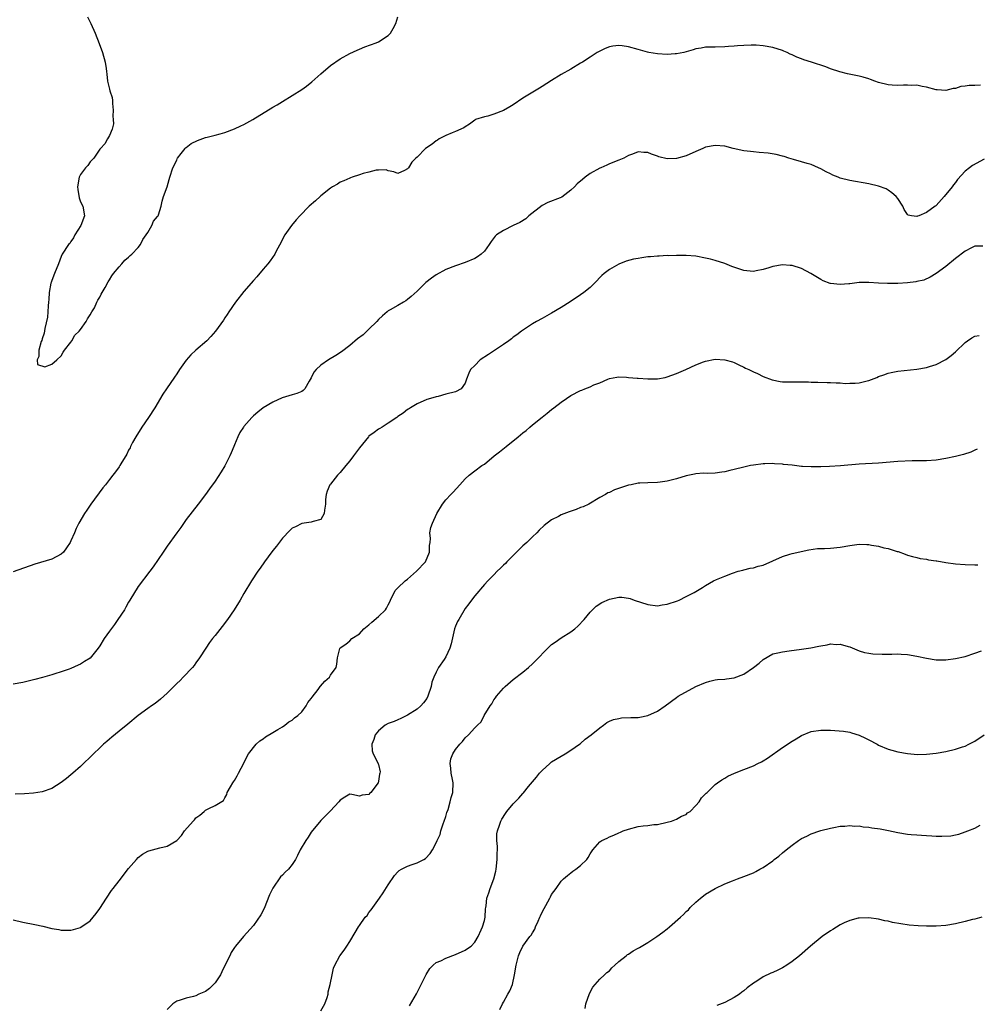
# Model space of a CAD drawing. Units: inches. Extents: x 2601000 to 2604000, y 1515000 to 1518000.
# Drawn here: x 2602678 to 2602878, y 1517543 to 1517748 of the extents above; entities that cross this region are included whole.
import ezdxf

# ---------------------------------------------------------------- set-up
doc = ezdxf.new("R2010")
doc.units = ezdxf.units.IN
doc.header["$MEASUREMENT"] = 0
doc.layers.add('LD26011515_10ft', color=52, linetype='Continuous')

msp = doc.modelspace()

# ---------------------------------------------------------------- linework, layer by layer
at = {"layer": 'LD26011515_10ft'}
for points, elevation in [([(2602692.42, 1517748.42), (2602693.15, 1517747), (2602694.03, 1517745), (2602694.88, 1517742.88), (2602695.58, 1517741), (2602696.15, 1517739), (2602696.36, 1517737.64), (2602696.43, 1517737), (2602696.44, 1517736.44), (2602696.61, 1517735), (2602697, 1517733.38), (2602697.11, 1517733), (2602697.6, 1517731.6), (2602697.67, 1517731), (2602697.65, 1517730.35), (2602697.8, 1517729), (2602697.74, 1517727.74), (2602697.76, 1517727), (2602697.86, 1517726.15), (2602697.57, 1517725), (2602697, 1517723.69), (2602696.64, 1517723), (2602696.03, 1517721.97), (2602695.12, 1517721), (2602695, 1517720.85), (2602693.78, 1517719), (2602693, 1517718.21), (2602692.52, 1517717.48), (2602692.04, 1517717), (2602691, 1517715.61), (2602690.71, 1517715), (2602690.39, 1517713), (2602690.45, 1517712.45), (2602690.73, 1517710.73), (2602691, 1517709.93), (2602691.47, 1517709), (2602691.83, 1517707), (2602691.05, 1517705), (2602689.83, 1517703), (2602689.56, 1517702.44), (2602689, 1517701.61), (2602688.74, 1517701.26), (2602688.47, 1517701), (2602687.19, 1517699), (2602687, 1517698.55), (2602686.44, 1517697), (2602685.59, 1517695), (2602685, 1517693.55), (2602684.86, 1517693.14), (2602684.82, 1517693), (2602684.49, 1517691), (2602684.42, 1517689.58), (2602684.36, 1517689), (2602684.25, 1517688.25), (2602684.2, 1517687), (2602684.14, 1517685.86), (2602683.55, 1517683.55), (2602683.46, 1517682.54), (2602683, 1517681.37), (2602682.93, 1517681.07), (2602682.8, 1517680.8), (2602682.29, 1517679), (2602682.3, 1517677.7), (2602681.98, 1517677), (2602682.04, 1517676.04), (2602683.54, 1517675.54), (2602685, 1517676.1), (2602686.08, 1517677), (2602687, 1517677.88), (2602687.37, 1517678.63), (2602687.69, 1517679), (2602689, 1517680.72), (2602689.19, 1517681), (2602689.84, 1517682.16), (2602690.74, 1517683), (2602691, 1517683.3), (2602692.14, 1517685), (2602692.42, 1517685.58), (2602693, 1517686.37), (2602693.38, 1517687), (2602693.87, 1517687.87), (2602694.42, 1517689), (2602694.59, 1517689.41), (2602695, 1517690.08), (2602695.31, 1517690.69), (2602696.1, 1517692.1), (2602696.72, 1517693.28), (2602697, 1517693.65), (2602697.48, 1517694.52), (2602697.85, 1517695), (2602699, 1517696.38), (2602699.59, 1517697), (2602700.22, 1517697.78), (2602701, 1517698.39), (2602701.29, 1517698.71), (2602701.7, 1517699), (2602703, 1517700.39), (2602703.48, 1517701), (2602703.97, 1517702.03), (2602704.66, 1517703), (2602705, 1517703.55), (2602705.82, 1517705), (2602706.15, 1517705.85), (2602707, 1517706.82), (2602707.06, 1517706.94), (2602707.12, 1517707), (2602707.2, 1517707.2), (2602707.75, 1517709), (2602707.97, 1517710.03), (2602708.24, 1517711), (2602709, 1517713), (2602709.46, 1517714.54), (2602709.57, 1517715), (2602710.22, 1517717), (2602711, 1517718.54), (2602711.13, 1517718.87), (2602711.2, 1517719), (2602711.95, 1517719.95), (2602712.73, 1517721), (2602712.86, 1517721.14), (2602713, 1517721.23), (2602713.98, 1517722.02), (2602715.31, 1517722.69), (2602717, 1517723.27), (2602717.34, 1517723.34), (2602719, 1517723.78), (2602720.04, 1517724.04), (2602721, 1517724.33), (2602723, 1517725.08), (2602724.31, 1517725.69), (2602725, 1517726), (2602726.85, 1517727), (2602731, 1517729.57), (2602731.91, 1517730.09), (2602733, 1517730.79), (2602735, 1517732.01), (2602737, 1517733.28), (2602738.01, 1517733.99), (2602739.14, 1517734.86), (2602741, 1517736.52), (2602743, 1517738.25), (2602745, 1517739.66), (2602747, 1517740.76), (2602748.56, 1517741.44), (2602749, 1517741.67), (2602750.13, 1517742.13), (2602752.49, 1517743), (2602753, 1517743.21), (2602755, 1517744.49), (2602755.47, 1517745), (2602756.03, 1517745.97), (2602756.59, 1517747), (2602757, 1517748.37)], 8340), ([(2602878.18, 1517734.18), (2602877, 1517734.1), (2602875.88, 1517734.12), (2602875, 1517733.94), (2602874.1, 1517733.9), (2602873, 1517733.52), (2602872.5, 1517733.5), (2602871, 1517733.09), (2602869.18, 1517733.18), (2602869, 1517733.22), (2602867, 1517733.77), (2602866.07, 1517733.92), (2602865, 1517734.15), (2602863.88, 1517734.12), (2602863, 1517734.18), (2602862.21, 1517734.21), (2602861, 1517734.12), (2602859.84, 1517734.16), (2602859, 1517734.26), (2602857, 1517734.73), (2602856.23, 1517735), (2602855.35, 1517735.35), (2602855, 1517735.47), (2602853.83, 1517735.83), (2602853, 1517736.07), (2602850.57, 1517736.57), (2602848.97, 1517736.97), (2602847, 1517737.61), (2602846.03, 1517737.97), (2602843.02, 1517739), (2602841.44, 1517739.44), (2602841, 1517739.64), (2602839.98, 1517739.98), (2602839, 1517740.51), (2602838.65, 1517740.65), (2602837.96, 1517741), (2602837.27, 1517741.27), (2602837, 1517741.41), (2602835, 1517742.02), (2602833, 1517742.38), (2602831.53, 1517742.47), (2602831, 1517742.52), (2602830.51, 1517742.51), (2602829, 1517742.46), (2602827.64, 1517742.36), (2602827, 1517742.3), (2602825.78, 1517742.22), (2602825, 1517742.13), (2602823, 1517742.08), (2602822.09, 1517742.09), (2602821, 1517742.06), (2602820.11, 1517741.89), (2602819, 1517741.75), (2602818.44, 1517741.56), (2602816.52, 1517741), (2602815, 1517740.69), (2602814.68, 1517740.68), (2602813, 1517740.55), (2602811, 1517740.68), (2602809.2, 1517741), (2602808.94, 1517741.06), (2602807, 1517741.62), (2602805, 1517742.14), (2602803.65, 1517742.35), (2602803, 1517742.41), (2602801.71, 1517742.29), (2602801, 1517742.15), (2602800.16, 1517741.84), (2602799, 1517741.29), (2602798.49, 1517741), (2602797, 1517740), (2602795.4, 1517739), (2602795, 1517738.73), (2602793, 1517737.54), (2602791, 1517736.39), (2602789, 1517735.18), (2602787, 1517733.91), (2602786.46, 1517733.54), (2602783, 1517731.44), (2602781, 1517730.1), (2602780.3, 1517729.7), (2602779, 1517728.93), (2602777, 1517728.14), (2602775.74, 1517727.74), (2602775, 1517727.61), (2602773.13, 1517727), (2602773, 1517726.92), (2602771.94, 1517726.06), (2602771, 1517725.52), (2602770.73, 1517725.27), (2602769, 1517724.52), (2602768.29, 1517724.29), (2602767, 1517723.71), (2602765.63, 1517723), (2602765.28, 1517722.72), (2602765, 1517722.58), (2602764.13, 1517721.87), (2602762.77, 1517721), (2602761, 1517719.19), (2602760.76, 1517719), (2602759.88, 1517718.12), (2602759.2, 1517717), (2602759, 1517716.8), (2602758.42, 1517716.42), (2602757, 1517715.79), (2602756.14, 1517716.14), (2602755, 1517716.34), (2602754.58, 1517716.58), (2602753, 1517716.51), (2602752.52, 1517716.52), (2602751, 1517716.1), (2602749.81, 1517715.81), (2602749, 1517715.51), (2602747.48, 1517715), (2602747.14, 1517714.86), (2602747, 1517714.84), (2602745.76, 1517714.24), (2602745, 1517713.99), (2602744.42, 1517713.58), (2602743.4, 1517713), (2602743, 1517712.73), (2602741, 1517711.13), (2602740.82, 1517711), (2602739.89, 1517710.11), (2602738.53, 1517709), (2602736.63, 1517707), (2602735.88, 1517706.12), (2602734.89, 1517705), (2602733.48, 1517703), (2602733, 1517702.13), (2602732.64, 1517701.36), (2602731.79, 1517699.79), (2602731.39, 1517699), (2602730.41, 1517697.59), (2602729.95, 1517697), (2602729, 1517695.9), (2602727.68, 1517694.32), (2602727, 1517693.56), (2602725, 1517691.25), (2602723.24, 1517689), (2602721.85, 1517687), (2602721.53, 1517686.47), (2602721, 1517685.73), (2602720.72, 1517685.28), (2602719.04, 1517683), (2602718.1, 1517681.9), (2602717.26, 1517681), (2602715, 1517679.02), (2602713.97, 1517678.03), (2602713, 1517676.94), (2602711.6, 1517675), (2602711, 1517674.11), (2602710.57, 1517673.43), (2602708.88, 1517671), (2602708.14, 1517669.86), (2602706.43, 1517667), (2602705.15, 1517665), (2602703.77, 1517663), (2602702.49, 1517661), (2602701.84, 1517659.84), (2602701.39, 1517659), (2602701.29, 1517658.71), (2602701, 1517658.19), (2602700.61, 1517657.39), (2602699.38, 1517655.38), (2602699.17, 1517655), (2602699, 1517654.77), (2602698.29, 1517653.71), (2602697.73, 1517653), (2602697, 1517652.11), (2602696.17, 1517651), (2602695.64, 1517650.36), (2602693.15, 1517647), (2602692.28, 1517645.72), (2602691.81, 1517645), (2602690.67, 1517643), (2602690.12, 1517641.88), (2602689.74, 1517641), (2602689, 1517639.32), (2602688.84, 1517639), (2602688.09, 1517637.91), (2602687.43, 1517637), (2602687, 1517636.58), (2602685, 1517635.55), (2602681.49, 1517634.51), (2602677, 1517632.86)], 8330), ([(2602879, 1517718.81), (2602876.55, 1517717.45), (2602875.9, 1517717), (2602875, 1517716.25), (2602873.42, 1517714.58), (2602873, 1517713.95), (2602872.56, 1517713.44), (2602872.35, 1517713), (2602870.68, 1517711), (2602869, 1517709.16), (2602868.9, 1517709.1), (2602868.8, 1517709), (2602867, 1517707.66), (2602865.39, 1517707), (2602865.09, 1517706.91), (2602865, 1517706.85), (2602863.85, 1517707), (2602863.14, 1517707.14), (2602863, 1517707.29), (2602862.31, 1517708.31), (2602862.07, 1517709), (2602861, 1517710.57), (2602860.67, 1517711), (2602859.79, 1517711.79), (2602859, 1517712.33), (2602858.57, 1517712.57), (2602857, 1517713.19), (2602855, 1517713.66), (2602851, 1517714.31), (2602849, 1517714.84), (2602848.57, 1517715), (2602847.48, 1517715.48), (2602847, 1517715.75), (2602846.12, 1517716.12), (2602845, 1517716.8), (2602844.5, 1517717), (2602843, 1517717.64), (2602842.14, 1517717.86), (2602841, 1517718.22), (2602839.32, 1517718.68), (2602838.85, 1517718.85), (2602838.33, 1517719), (2602837.34, 1517719.34), (2602837, 1517719.39), (2602835.73, 1517719.73), (2602834.01, 1517720.01), (2602832.2, 1517720.2), (2602831, 1517720.28), (2602830.37, 1517720.37), (2602829, 1517720.54), (2602826.77, 1517721), (2602825, 1517721.46), (2602823, 1517721.65), (2602821, 1517721.26), (2602820.47, 1517721), (2602819, 1517720.37), (2602817, 1517719.45), (2602815, 1517718.89), (2602813, 1517718.86), (2602811.29, 1517719.29), (2602811, 1517719.41), (2602809.79, 1517719.79), (2602809, 1517720.17), (2602808.17, 1517720.17), (2602807, 1517720.27), (2602805.81, 1517719.81), (2602805, 1517719.53), (2602803.99, 1517719), (2602803, 1517718.59), (2602801, 1517717.78), (2602800.47, 1517717.53), (2602799.26, 1517717), (2602799, 1517716.91), (2602797, 1517715.8), (2602796, 1517715), (2602795.43, 1517714.57), (2602794.34, 1517713.66), (2602793.78, 1517713), (2602793, 1517712.3), (2602791.1, 1517710.9), (2602790.75, 1517710.75), (2602788.23, 1517709.77), (2602787, 1517709.13), (2602784.27, 1517707), (2602783.61, 1517706.39), (2602782.37, 1517705.63), (2602780.98, 1517705), (2602779, 1517703.95), (2602777.56, 1517703), (2602777.28, 1517702.72), (2602776.39, 1517701.61), (2602776.01, 1517701), (2602775, 1517699.66), (2602774.33, 1517699), (2602773.56, 1517698.44), (2602773, 1517698.12), (2602771, 1517697.28), (2602769, 1517696.6), (2602767, 1517695.8), (2602765, 1517694.72), (2602763.99, 1517694.01), (2602762.86, 1517693.14), (2602761, 1517691.33), (2602759.8, 1517690.2), (2602759, 1517689.56), (2602758.68, 1517689.32), (2602758.16, 1517689), (2602757, 1517688.35), (2602755.44, 1517687.44), (2602755, 1517687.2), (2602754.78, 1517687), (2602753.8, 1517686.2), (2602753, 1517685.4), (2602752.66, 1517685), (2602751, 1517683.39), (2602749.76, 1517682.24), (2602748.64, 1517681.36), (2602747, 1517679.99), (2602745.29, 1517678.71), (2602744.07, 1517677.93), (2602742.59, 1517677), (2602741, 1517675.88), (2602739.99, 1517675), (2602739.54, 1517674.46), (2602739, 1517673.28), (2602738.58, 1517672.58), (2602737.69, 1517671), (2602737.34, 1517670.66), (2602737, 1517670.41), (2602735.99, 1517670.01), (2602735, 1517669.74), (2602732.91, 1517669.09), (2602731, 1517668.2), (2602729.01, 1517666.99), (2602727.87, 1517666.13), (2602727, 1517665.38), (2602726.64, 1517665), (2602725, 1517663.16), (2602724.88, 1517663), (2602724.14, 1517661.86), (2602723.71, 1517661), (2602723, 1517659.35), (2602722.88, 1517659), (2602722.31, 1517657.69), (2602722.07, 1517657), (2602721.02, 1517654.98), (2602720.27, 1517653.73), (2602719, 1517651.76), (2602717.82, 1517650.18), (2602717, 1517649.01), (2602715.44, 1517647), (2602713, 1517643.78), (2602711.85, 1517642.15), (2602711, 1517641.02), (2602709, 1517638.21), (2602708.16, 1517637), (2602706.08, 1517633.92), (2602705.42, 1517633), (2602703, 1517629.84), (2602701.27, 1517627), (2602701, 1517626.58), (2602700.45, 1517625.55), (2602700.12, 1517625), (2602698.78, 1517623), (2602698.06, 1517621.94), (2602697, 1517620.51), (2602695.94, 1517619), (2602695, 1517617.49), (2602694.63, 1517617), (2602693, 1517614.95), (2602691.79, 1517614.21), (2602691, 1517613.67), (2602690.52, 1517613.48), (2602689, 1517612.77), (2602688.61, 1517612.61), (2602687, 1517612.06), (2602685.64, 1517611.64), (2602685, 1517611.47), (2602683.09, 1517610.91), (2602681.51, 1517610.49), (2602679, 1517609.89), (2602677, 1517609.5)], 8320), ([(2602878.68, 1517700.68), (2602877, 1517700.65), (2602876.33, 1517700.33), (2602875, 1517699.66), (2602873, 1517698.12), (2602871, 1517696.41), (2602869, 1517694.99), (2602867.75, 1517694.25), (2602866.4, 1517693.6), (2602865, 1517693.31), (2602864.76, 1517693.24), (2602863, 1517693.05), (2602861, 1517692.92), (2602858.88, 1517692.88), (2602856.97, 1517692.97), (2602855, 1517693.11), (2602853, 1517693.09), (2602851, 1517692.82), (2602850.82, 1517692.82), (2602849, 1517692.68), (2602847, 1517692.92), (2602846.93, 1517692.93), (2602845.46, 1517693.46), (2602845, 1517693.7), (2602842.9, 1517695), (2602841, 1517696), (2602839, 1517696.63), (2602838.64, 1517696.64), (2602837, 1517696.76), (2602835, 1517696.41), (2602834.19, 1517696.19), (2602833, 1517695.81), (2602831.57, 1517695.57), (2602831, 1517695.43), (2602829.57, 1517695.57), (2602829, 1517695.6), (2602826.45, 1517696.45), (2602825, 1517697.09), (2602823, 1517697.71), (2602822.05, 1517697.95), (2602821, 1517698.19), (2602819, 1517698.58), (2602817, 1517698.74), (2602815.28, 1517698.72), (2602815, 1517698.73), (2602813.31, 1517698.69), (2602813, 1517698.7), (2602811.39, 1517698.61), (2602811, 1517698.62), (2602809.57, 1517698.43), (2602809, 1517698.42), (2602807.78, 1517698.22), (2602807, 1517698.12), (2602806.06, 1517697.94), (2602804.47, 1517697.53), (2602803, 1517696.95), (2602801, 1517695.82), (2602799.95, 1517695), (2602799.43, 1517694.57), (2602797.93, 1517693), (2602797, 1517692.1), (2602795.66, 1517691), (2602795, 1517690.52), (2602792.88, 1517689.12), (2602791, 1517687.92), (2602789, 1517686.75), (2602787, 1517685.65), (2602785.85, 1517685), (2602785, 1517684.48), (2602782.76, 1517683), (2602781.77, 1517682.23), (2602781, 1517681.71), (2602780.62, 1517681.38), (2602780.11, 1517681), (2602779, 1517680.23), (2602775.89, 1517678.11), (2602774.11, 1517677), (2602773, 1517675.85), (2602772.1, 1517675), (2602771.74, 1517674.26), (2602771.27, 1517673), (2602771, 1517672.17), (2602770.19, 1517671), (2602769, 1517670.34), (2602767, 1517669.84), (2602765.41, 1517669.41), (2602765, 1517669.32), (2602764.77, 1517669.23), (2602763, 1517668.76), (2602761, 1517667.88), (2602759.61, 1517667), (2602759.22, 1517666.78), (2602759, 1517666.67), (2602758.11, 1517665.89), (2602757, 1517665.2), (2602756.76, 1517665), (2602755, 1517663.81), (2602753.72, 1517663), (2602753.29, 1517662.71), (2602753, 1517662.56), (2602752.08, 1517661.92), (2602751, 1517661.11), (2602750.89, 1517661), (2602749, 1517658.72), (2602747.75, 1517657), (2602747, 1517656), (2602746.16, 1517655), (2602745, 1517653.54), (2602744.43, 1517653), (2602743, 1517651.12), (2602742.88, 1517651), (2602742.32, 1517649.68), (2602742.07, 1517649), (2602741.98, 1517647.98), (2602741.95, 1517647), (2602741.74, 1517645.74), (2602741.69, 1517645), (2602741, 1517643.78), (2602739.4, 1517643.39), (2602739, 1517643.2), (2602737.52, 1517643), (2602737, 1517642.95), (2602735.71, 1517642.29), (2602735, 1517641.96), (2602734.52, 1517641.48), (2602733, 1517639.88), (2602731.77, 1517638.23), (2602731, 1517637.31), (2602730.04, 1517636.04), (2602729.27, 1517635), (2602728.37, 1517633.63), (2602727.89, 1517633), (2602726.56, 1517631), (2602725, 1517628.39), (2602724.23, 1517627), (2602722.98, 1517625), (2602721.56, 1517623), (2602720.47, 1517621.53), (2602719, 1517619.64), (2602718.47, 1517619), (2602717.84, 1517618.16), (2602717.03, 1517617), (2602715.74, 1517615), (2602715, 1517613.92), (2602714.6, 1517613.4), (2602714.28, 1517613), (2602712.37, 1517611), (2602711.69, 1517610.31), (2602711, 1517609.68), (2602710.37, 1517609), (2602709, 1517607.66), (2602707.64, 1517606.36), (2602706.51, 1517605.49), (2602705.77, 1517605), (2602705, 1517604.42), (2602702.99, 1517603), (2602700.82, 1517601.18), (2602699, 1517599.71), (2602697.54, 1517598.46), (2602697, 1517598.05), (2602696.45, 1517597.55), (2602695.8, 1517597), (2602695, 1517596.28), (2602693.67, 1517595), (2602691, 1517592.37), (2602689.4, 1517591), (2602689, 1517590.63), (2602688.09, 1517589.91), (2602687, 1517589.02), (2602685, 1517587.79), (2602683, 1517587.11), (2602681.18, 1517586.82), (2602679.31, 1517586.69), (2602677.37, 1517586.63)], 8310), ([(2602677, 1517560.49), (2602679, 1517560.01), (2602681.5, 1517559.5), (2602683.15, 1517559.15), (2602685, 1517558.69), (2602686.45, 1517558.45), (2602687, 1517558.34), (2602687.69, 1517558.31), (2602689, 1517558.33), (2602689.56, 1517558.44), (2602691, 1517558.87), (2602691.08, 1517558.92), (2602693, 1517560.28), (2602694.25, 1517561.75), (2602695, 1517562.81), (2602696.38, 1517565), (2602697.45, 1517566.55), (2602697.78, 1517567), (2602699, 1517568.61), (2602701, 1517571.15), (2602702.62, 1517573), (2602703, 1517573.41), (2602703.9, 1517574.1), (2602705, 1517574.76), (2602705.17, 1517574.83), (2602707.47, 1517575.47), (2602709, 1517575.81), (2602711, 1517576.96), (2602711.98, 1517578.02), (2602712.65, 1517579), (2602714.4, 1517581), (2602714.71, 1517581.29), (2602715, 1517581.68), (2602715.78, 1517582.22), (2602716.71, 1517583), (2602717, 1517583.28), (2602717.67, 1517583.67), (2602719, 1517584.24), (2602720.71, 1517585.29), (2602721, 1517585.88), (2602721.42, 1517586.58), (2602721.51, 1517587), (2602722.16, 1517588.16), (2602722.69, 1517589), (2602722.83, 1517589.17), (2602723, 1517589.46), (2602723.59, 1517590.41), (2602723.88, 1517591), (2602725, 1517593.09), (2602725.6, 1517594.4), (2602725.93, 1517595), (2602727.54, 1517597), (2602728.28, 1517597.72), (2602729, 1517598.11), (2602729.44, 1517598.56), (2602731, 1517599.47), (2602732.07, 1517600.07), (2602733, 1517600.66), (2602733.49, 1517601), (2602734.32, 1517601.68), (2602735, 1517602.02), (2602735.51, 1517602.49), (2602736.21, 1517603), (2602737, 1517603.75), (2602737.94, 1517605), (2602738.31, 1517605.69), (2602739, 1517606.5), (2602739.18, 1517606.82), (2602740.42, 1517608.42), (2602740.84, 1517609), (2602740.9, 1517609.1), (2602741.85, 1517610.15), (2602742.82, 1517611), (2602743, 1517611.39), (2602744.16, 1517613), (2602744.3, 1517613.7), (2602744.42, 1517615), (2602744.94, 1517616.94), (2602745, 1517617.06), (2602746.18, 1517617.82), (2602747, 1517618.56), (2602747.4, 1517619), (2602749, 1517620.01), (2602749.9, 1517621), (2602751, 1517621.84), (2602751.59, 1517622.41), (2602753, 1517623.59), (2602754.45, 1517625), (2602754.67, 1517625.33), (2602755, 1517626), (2602755.36, 1517626.64), (2602755.49, 1517627), (2602756.48, 1517629), (2602756.71, 1517629.29), (2602757, 1517629.54), (2602758.5, 1517631), (2602759, 1517631.37), (2602760.87, 1517633), (2602762.74, 1517635), (2602763.62, 1517637), (2602763.6, 1517638.4), (2602763.7, 1517639), (2602763.8, 1517639.8), (2602763.67, 1517641), (2602763.87, 1517642.13), (2602764.19, 1517643), (2602765.13, 1517645), (2602766.3, 1517647), (2602767, 1517647.85), (2602768.01, 1517649), (2602768.51, 1517649.49), (2602769.93, 1517651), (2602771, 1517652.26), (2602771.85, 1517653), (2602773, 1517653.91), (2602774.48, 1517655), (2602775, 1517655.33), (2602777.06, 1517657), (2602778.16, 1517657.84), (2602779.54, 1517659), (2602782.04, 1517661), (2602783, 1517661.82), (2602783.69, 1517662.31), (2602784.44, 1517663), (2602785, 1517663.49), (2602787, 1517665.11), (2602788.1, 1517665.9), (2602789, 1517666.65), (2602789.48, 1517667), (2602791, 1517668.22), (2602792.08, 1517669), (2602793, 1517669.62), (2602795, 1517670.65), (2602795.27, 1517670.73), (2602795.88, 1517671), (2602797, 1517671.42), (2602797.8, 1517671.8), (2602799, 1517672.24), (2602800.68, 1517673), (2602801, 1517673.12), (2602802.59, 1517673.41), (2602803, 1517673.45), (2602804.58, 1517673.42), (2602805, 1517673.36), (2602806.8, 1517673.2), (2602807, 1517673.17), (2602809, 1517673.03), (2602811, 1517673.08), (2602812.63, 1517673.37), (2602813, 1517673.46), (2602815, 1517674.16), (2602816.89, 1517675), (2602819, 1517675.97), (2602820.62, 1517676.62), (2602821, 1517676.75), (2602823, 1517677.14), (2602825, 1517677.03), (2602826.6, 1517676.6), (2602827, 1517676.44), (2602827.97, 1517675.97), (2602829, 1517675.52), (2602829.31, 1517675.31), (2602830, 1517675), (2602831, 1517674.49), (2602831.85, 1517674.15), (2602833, 1517673.58), (2602834.87, 1517672.87), (2602836.51, 1517672.51), (2602837, 1517672.45), (2602838.42, 1517672.42), (2602840.46, 1517672.46), (2602842.42, 1517672.42), (2602843, 1517672.38), (2602844.36, 1517672.36), (2602846.31, 1517672.31), (2602847, 1517672.33), (2602848.2, 1517672.2), (2602849, 1517672.24), (2602850.08, 1517672.08), (2602851, 1517672.14), (2602852.15, 1517672.15), (2602853, 1517672.23), (2602854.63, 1517672.63), (2602855, 1517672.69), (2602856.67, 1517673.33), (2602857, 1517673.52), (2602858.12, 1517673.88), (2602859, 1517674.27), (2602859.62, 1517674.38), (2602861, 1517674.69), (2602865, 1517675.08), (2602867, 1517675.42), (2602867.63, 1517675.63), (2602869, 1517676.04), (2602871, 1517677.09), (2602872.09, 1517677.91), (2602873, 1517678.68), (2602875, 1517680.62), (2602875.52, 1517681), (2602876.4, 1517681.6), (2602877, 1517681.93), (2602877.9, 1517682.1)], 8300), ([(2602877.55, 1517658.45), (2602877, 1517658.24), (2602876.21, 1517657.79), (2602874.7, 1517657.3), (2602873, 1517656.89), (2602871, 1517656.47), (2602869, 1517656.16), (2602867, 1517656), (2602866.01, 1517656.01), (2602865, 1517655.97), (2602863.98, 1517655.98), (2602861, 1517655.84), (2602857, 1517655.5), (2602853, 1517655.31), (2602849.08, 1517654.92), (2602846.81, 1517654.81), (2602845, 1517654.76), (2602843.26, 1517654.74), (2602843, 1517654.72), (2602841.17, 1517654.83), (2602841, 1517654.83), (2602839, 1517655.09), (2602837.26, 1517655.26), (2602837, 1517655.31), (2602835.36, 1517655.36), (2602835, 1517655.41), (2602833.35, 1517655.35), (2602833, 1517655.36), (2602831, 1517655.12), (2602830.39, 1517655), (2602829, 1517654.68), (2602827, 1517654.17), (2602826.04, 1517653.96), (2602825, 1517653.7), (2602824.37, 1517653.63), (2602823, 1517653.43), (2602821.38, 1517653.38), (2602820.6, 1517653.4), (2602819, 1517653.29), (2602818.75, 1517653.25), (2602817, 1517652.86), (2602815, 1517652.28), (2602813, 1517651.77), (2602811.54, 1517651.54), (2602811, 1517651.47), (2602809, 1517651.43), (2602807.37, 1517651.37), (2602807, 1517651.32), (2602805.54, 1517651), (2602805, 1517650.9), (2602803.54, 1517650.46), (2602802.04, 1517649.96), (2602801, 1517649.43), (2602800.69, 1517649.31), (2602800.19, 1517649), (2602799, 1517648.33), (2602796.76, 1517647), (2602795.55, 1517646.45), (2602795, 1517646.25), (2602794.11, 1517645.89), (2602792.62, 1517645.38), (2602791, 1517644.74), (2602790.42, 1517644.42), (2602789, 1517643.72), (2602787.45, 1517642.55), (2602786.41, 1517641.59), (2602785.9, 1517641), (2602785, 1517640.18), (2602783.83, 1517639), (2602783, 1517638.27), (2602781.7, 1517637), (2602781, 1517636.27), (2602779.69, 1517635), (2602779.37, 1517634.63), (2602779, 1517634.25), (2602778.36, 1517633.64), (2602777.66, 1517633), (2602777, 1517632.28), (2602775.72, 1517631), (2602775, 1517630.23), (2602773, 1517627.91), (2602772.31, 1517627), (2602771.76, 1517626.24), (2602771, 1517625.29), (2602769.67, 1517623), (2602769.44, 1517622.56), (2602769, 1517621.58), (2602768.81, 1517621), (2602768.07, 1517617.93), (2602767.81, 1517617), (2602767, 1517615.18), (2602766.65, 1517614.65), (2602765.46, 1517613), (2602765, 1517611.99), (2602764.52, 1517611), (2602764.1, 1517609.9), (2602763.94, 1517609), (2602763.24, 1517607), (2602763, 1517606.54), (2602762.36, 1517605.64), (2602761.78, 1517605), (2602761, 1517604.31), (2602759, 1517603.06), (2602757.65, 1517602.35), (2602757, 1517602.12), (2602756.24, 1517601.76), (2602755, 1517601.32), (2602754.35, 1517601), (2602753, 1517599.77), (2602752.27, 1517599), (2602752.03, 1517597.97), (2602751.6, 1517597), (2602751.65, 1517595.65), (2602751.84, 1517595), (2602752.84, 1517593.15), (2602752.94, 1517592.94), (2602753, 1517592.77), (2602753.3, 1517591.3), (2602753.26, 1517591), (2602753.19, 1517590.81), (2602753, 1517589.32), (2602752.9, 1517589), (2602751.4, 1517587), (2602751.2, 1517586.8), (2602751, 1517586.52), (2602749.58, 1517586.42), (2602749, 1517586.22), (2602747.44, 1517586.56), (2602747, 1517586.6), (2602746.01, 1517585.99), (2602745, 1517585.36), (2602744.76, 1517585), (2602743, 1517583.16), (2602742.87, 1517583), (2602741, 1517581.17), (2602739, 1517578.68), (2602738.32, 1517577.68), (2602737.84, 1517577), (2602736.68, 1517575), (2602736.16, 1517573.84), (2602735.69, 1517573), (2602735, 1517571.95), (2602734.25, 1517571), (2602733.59, 1517570.41), (2602733, 1517569.78), (2602732.61, 1517569.39), (2602731, 1517567.04), (2602730.33, 1517565.67), (2602729.17, 1517562.83), (2602728.52, 1517561.48), (2602727, 1517559.3), (2602724.87, 1517557), (2602723.22, 1517555), (2602723, 1517554.7), (2602722.36, 1517553.64), (2602722.02, 1517553), (2602721, 1517550.98), (2602720.39, 1517549.61), (2602720.08, 1517549), (2602719, 1517547.35), (2602717.84, 1517546.16), (2602717, 1517545.57), (2602715.63, 1517545), (2602715, 1517544.67), (2602714.53, 1517544.53), (2602713, 1517544.13), (2602711.72, 1517543.72), (2602711, 1517543.55), (2602710.22, 1517543), (2602709, 1517541.8)], 8290), ([(2602741, 1517541.52), (2602741.81, 1517543), (2602742.27, 1517544.27), (2602742.49, 1517545), (2602742.53, 1517545.47), (2602742.93, 1517547), (2602743.32, 1517549), (2602743.62, 1517550.38), (2602743.87, 1517551), (2602744.95, 1517553), (2602745.83, 1517554.17), (2602746.36, 1517555), (2602747, 1517555.93), (2602748.16, 1517557.84), (2602748.8, 1517559), (2602749, 1517559.3), (2602750.24, 1517561), (2602750.6, 1517561.4), (2602751, 1517561.96), (2602751.46, 1517562.54), (2602753.17, 1517565), (2602753.95, 1517566.05), (2602755, 1517567.76), (2602756.31, 1517569.69), (2602757, 1517570.47), (2602757.27, 1517570.73), (2602757.77, 1517571), (2602759, 1517571.6), (2602759.98, 1517571.98), (2602761, 1517572.32), (2602762.4, 1517573), (2602762.78, 1517573.22), (2602763.75, 1517574.25), (2602764.19, 1517575), (2602765, 1517576.46), (2602765.19, 1517577), (2602765.78, 1517578.22), (2602765.96, 1517579), (2602766.44, 1517580.44), (2602766.65, 1517581), (2602767, 1517582), (2602767.21, 1517582.79), (2602767.44, 1517583.44), (2602767.9, 1517585), (2602768.09, 1517585.91), (2602768.44, 1517587), (2602768.48, 1517589), (2602768.34, 1517589.66), (2602768.1, 1517591), (2602768.04, 1517592.04), (2602767.86, 1517593), (2602768.06, 1517593.94), (2602768.43, 1517595), (2602769, 1517595.91), (2602769.89, 1517597), (2602770.43, 1517597.57), (2602771, 1517598.34), (2602771.71, 1517599), (2602773, 1517600.39), (2602773.59, 1517601), (2602774.32, 1517601.68), (2602774.98, 1517603), (2602776.18, 1517605), (2602776.55, 1517605.45), (2602777, 1517606.24), (2602777.35, 1517606.65), (2602777.55, 1517607), (2602779, 1517608.67), (2602779.33, 1517609), (2602781, 1517610.46), (2602783, 1517612.02), (2602784.2, 1517613), (2602785, 1517613.72), (2602785.65, 1517614.35), (2602788.19, 1517617), (2602788.61, 1517617.39), (2602789, 1517617.74), (2602789.72, 1517618.28), (2602791, 1517619.17), (2602793, 1517620.38), (2602793.82, 1517621), (2602794.45, 1517621.55), (2602795.78, 1517623), (2602797, 1517624.5), (2602798.26, 1517625.74), (2602799.47, 1517626.53), (2602801, 1517627.17), (2602803, 1517627.6), (2602803.59, 1517627.59), (2602805, 1517627.44), (2602805.35, 1517627.35), (2602806.15, 1517627), (2602809, 1517626.09), (2602811, 1517625.85), (2602811.98, 1517626.02), (2602813, 1517626.15), (2602815.15, 1517626.85), (2602815.51, 1517627), (2602817, 1517627.73), (2602818.62, 1517628.62), (2602819.35, 1517629), (2602820.38, 1517629.62), (2602821, 1517630.03), (2602822.68, 1517631), (2602823.28, 1517631.28), (2602825, 1517632.02), (2602826.61, 1517632.61), (2602827.8, 1517633), (2602828.75, 1517633.25), (2602829, 1517633.29), (2602830.33, 1517633.67), (2602831, 1517633.73), (2602831.94, 1517634.06), (2602833, 1517634.29), (2602835, 1517635.16), (2602837, 1517636.07), (2602838.58, 1517636.58), (2602839, 1517636.71), (2602842.5, 1517637.5), (2602844.27, 1517637.73), (2602845, 1517637.77), (2602845.78, 1517637.78), (2602847, 1517637.83), (2602849, 1517638), (2602851, 1517638.35), (2602853, 1517638.62), (2602854.58, 1517638.58), (2602855, 1517638.55), (2602855.57, 1517638.43), (2602857, 1517638.22), (2602858.08, 1517637.92), (2602859, 1517637.77), (2602860.85, 1517637.15), (2602861.09, 1517637.09), (2602862.56, 1517636.56), (2602863, 1517636.37), (2602864.06, 1517636.06), (2602865, 1517635.86), (2602865.68, 1517635.68), (2602867, 1517635.54), (2602867.42, 1517635.42), (2602869, 1517635.2), (2602869.16, 1517635.16), (2602871, 1517634.84), (2602873, 1517634.58), (2602875, 1517634.45), (2602877, 1517634.37), (2602877.63, 1517634.37)], 8280), ([(2602759.41, 1517542.59), (2602760.91, 1517545.09), (2602761.56, 1517546.44), (2602762.69, 1517548.69), (2602762.89, 1517549.11), (2602763.64, 1517550.36), (2602764.34, 1517551), (2602765, 1517551.55), (2602765.94, 1517551.94), (2602767, 1517552.51), (2602769, 1517553.23), (2602771, 1517554.13), (2602771.52, 1517554.48), (2602772.24, 1517555), (2602773, 1517555.81), (2602773.7, 1517557), (2602774.37, 1517558.37), (2602774.63, 1517559), (2602775, 1517560.3), (2602775.18, 1517561), (2602775.24, 1517562.76), (2602775.3, 1517563), (2602775.36, 1517563.36), (2602775.49, 1517565), (2602775.93, 1517566.07), (2602776.19, 1517567), (2602777, 1517569), (2602777.41, 1517570.59), (2602777.44, 1517571), (2602777.68, 1517573), (2602777.65, 1517574.35), (2602777.72, 1517575), (2602777.76, 1517575.76), (2602777.59, 1517577), (2602777.61, 1517578.39), (2602777.71, 1517579), (2602778.14, 1517580.14), (2602778.41, 1517581), (2602778.61, 1517581.39), (2602779.4, 1517582.6), (2602779.7, 1517583), (2602781, 1517584.58), (2602781.38, 1517585), (2602782.2, 1517585.8), (2602783, 1517586.76), (2602783.13, 1517586.87), (2602784.21, 1517588.21), (2602785, 1517589.16), (2602785.87, 1517590.13), (2602786.49, 1517591), (2602787, 1517591.56), (2602788.61, 1517593), (2602789, 1517593.33), (2602791, 1517594.56), (2602791.81, 1517595), (2602793, 1517595.75), (2602794.77, 1517597), (2602795, 1517597.19), (2602795.95, 1517598.05), (2602797.24, 1517599), (2602799, 1517600.44), (2602799.82, 1517601), (2602800.5, 1517601.5), (2602801, 1517601.78), (2602801.86, 1517602.14), (2602803, 1517602.4), (2602803.52, 1517602.48), (2602805.45, 1517602.55), (2602807, 1517602.59), (2602807.36, 1517602.64), (2602809.03, 1517602.97), (2602811, 1517603.9), (2602812.63, 1517605), (2602815, 1517606.75), (2602815.35, 1517607), (2602819.02, 1517609), (2602821, 1517609.86), (2602821.88, 1517610.12), (2602823, 1517610.4), (2602823.51, 1517610.49), (2602825, 1517610.57), (2602825.35, 1517610.65), (2602827, 1517610.84), (2602829, 1517611.62), (2602831, 1517612.97), (2602832.15, 1517613.85), (2602833, 1517614.62), (2602835, 1517615.8), (2602836.02, 1517616.02), (2602837, 1517616.27), (2602838.42, 1517616.42), (2602841, 1517616.77), (2602842.92, 1517617.08), (2602844.59, 1517617.41), (2602845, 1517617.52), (2602846.3, 1517617.7), (2602847, 1517617.88), (2602848.2, 1517617.8), (2602849, 1517617.86), (2602850.66, 1517617.34), (2602851, 1517617.27), (2602853, 1517616.45), (2602854.11, 1517616.11), (2602855, 1517615.95), (2602855.83, 1517615.83), (2602857.76, 1517615.76), (2602859, 1517615.79), (2602859.77, 1517615.77), (2602861, 1517615.8), (2602861.74, 1517615.74), (2602863, 1517615.67), (2602865, 1517615.35), (2602867, 1517614.92), (2602869, 1517614.61), (2602870.57, 1517614.57), (2602871, 1517614.59), (2602873, 1517614.84), (2602875, 1517615.29), (2602877, 1517615.93), (2602878.45, 1517616.45)], 8270), ([(2602778.2, 1517541.8), (2602778.76, 1517543), (2602779, 1517543.36), (2602779.89, 1517545), (2602780.31, 1517545.69), (2602780.85, 1517547), (2602781.3, 1517549), (2602781.62, 1517551), (2602782.09, 1517553), (2602782.36, 1517553.64), (2602783.03, 1517555), (2602784.49, 1517557), (2602784.72, 1517557.28), (2602785, 1517557.78), (2602785.5, 1517558.5), (2602785.67, 1517559), (2602786.16, 1517560.16), (2602786.55, 1517561), (2602786.67, 1517561.33), (2602787, 1517562.07), (2602788.21, 1517564.21), (2602788.63, 1517565), (2602788.74, 1517565.26), (2602789, 1517565.74), (2602789.96, 1517567), (2602791, 1517568.51), (2602791.48, 1517569), (2602792.29, 1517569.71), (2602793, 1517570.27), (2602793.44, 1517570.56), (2602794.05, 1517571), (2602795, 1517571.74), (2602796.29, 1517573), (2602796.58, 1517573.42), (2602797, 1517574.21), (2602797.6, 1517575), (2602799, 1517576.72), (2602799.44, 1517577), (2602800.53, 1517577.47), (2602801, 1517577.73), (2602801.93, 1517578.07), (2602803, 1517578.55), (2602803.29, 1517578.71), (2602803.91, 1517579), (2602805, 1517579.36), (2602807, 1517579.87), (2602808.01, 1517580.01), (2602809, 1517580.11), (2602810.29, 1517580.3), (2602811, 1517580.33), (2602813, 1517580.76), (2602813.95, 1517581), (2602815, 1517581.39), (2602815.99, 1517582.01), (2602817, 1517582.41), (2602817.29, 1517582.71), (2602817.8, 1517583), (2602819, 1517584.26), (2602819.68, 1517585), (2602820.16, 1517585.84), (2602821, 1517586.66), (2602821.15, 1517586.85), (2602821.34, 1517587), (2602823, 1517588.6), (2602823.47, 1517589), (2602824.38, 1517589.62), (2602825, 1517589.93), (2602825.63, 1517590.37), (2602827.04, 1517591), (2602829, 1517591.72), (2602831, 1517592.53), (2602831.87, 1517593), (2602832.63, 1517593.37), (2602833, 1517593.58), (2602833.88, 1517594.12), (2602837, 1517596.32), (2602839, 1517597.68), (2602839.84, 1517598.16), (2602841, 1517598.85), (2602843, 1517599.65), (2602845, 1517599.96), (2602847, 1517599.93), (2602847.88, 1517599.88), (2602849.71, 1517599.71), (2602851, 1517599.51), (2602851.41, 1517599.41), (2602853, 1517598.89), (2602854.29, 1517598.29), (2602855, 1517597.93), (2602856.7, 1517597), (2602857, 1517596.85), (2602859, 1517595.99), (2602859.76, 1517595.76), (2602861, 1517595.41), (2602863, 1517595.08), (2602865.12, 1517594.88), (2602867, 1517594.91), (2602869, 1517595.16), (2602871, 1517595.51), (2602873, 1517595.97), (2602874.47, 1517596.47), (2602875, 1517596.63), (2602875.79, 1517597), (2602876.59, 1517597.41), (2602877, 1517597.66), (2602878.99, 1517599)], 8260), ([(2602795.98, 1517542.02), (2602796.14, 1517543), (2602796.85, 1517545.14), (2602797.57, 1517546.43), (2602799, 1517548.14), (2602800.02, 1517549), (2602800.51, 1517549.49), (2602801, 1517549.87), (2602801.55, 1517550.45), (2602802.13, 1517551), (2602803, 1517551.76), (2602804.49, 1517553), (2602804.78, 1517553.22), (2602805, 1517553.33), (2602805.99, 1517554.01), (2602807, 1517554.54), (2602807.28, 1517554.72), (2602809, 1517555.75), (2602810.9, 1517557), (2602812.11, 1517557.89), (2602813, 1517558.62), (2602813.49, 1517559), (2602815.78, 1517561), (2602816.44, 1517561.56), (2602817, 1517562.18), (2602817.47, 1517562.53), (2602817.82, 1517563), (2602819, 1517564.16), (2602819.95, 1517565), (2602820.56, 1517565.44), (2602821, 1517565.82), (2602823, 1517567.02), (2602825, 1517567.93), (2602826.6, 1517568.6), (2602827.67, 1517569), (2602829, 1517569.47), (2602831, 1517570.23), (2602831.5, 1517570.5), (2602832.33, 1517571), (2602833, 1517571.34), (2602835, 1517572.76), (2602835.28, 1517573), (2602836.26, 1517573.74), (2602837, 1517574.38), (2602837.78, 1517575), (2602839, 1517576.02), (2602840.38, 1517577), (2602840.76, 1517577.24), (2602841, 1517577.42), (2602842.1, 1517577.9), (2602843, 1517578.35), (2602844.81, 1517579), (2602845, 1517579.05), (2602847, 1517579.55), (2602847.67, 1517579.67), (2602849, 1517579.97), (2602849.97, 1517579.97), (2602851, 1517580.13), (2602851.97, 1517579.97), (2602853, 1517580), (2602853.83, 1517579.83), (2602855, 1517579.74), (2602855.63, 1517579.63), (2602857.37, 1517579.37), (2602859.04, 1517579.04), (2602861, 1517578.61), (2602863, 1517578.3), (2602863.79, 1517578.21), (2602865, 1517578.15), (2602865.94, 1517578.06), (2602867, 1517578.03), (2602868.07, 1517577.93), (2602869, 1517577.91), (2602870.15, 1517577.85), (2602872.03, 1517577.97), (2602873, 1517578.16), (2602873.68, 1517578.32), (2602875, 1517578.77), (2602875.55, 1517579), (2602877, 1517579.56), (2602878.16, 1517580.16)], 8250), ([(2602878.46, 1517561), (2602877, 1517560.63), (2602876.52, 1517560.52), (2602875, 1517560.11), (2602873, 1517559.65), (2602871, 1517559.3), (2602869, 1517559.15), (2602867, 1517559.18), (2602865.25, 1517559.25), (2602863.38, 1517559.38), (2602861.61, 1517559.61), (2602859.93, 1517559.93), (2602859, 1517560.17), (2602858.29, 1517560.29), (2602857, 1517560.61), (2602855, 1517560.88), (2602853, 1517560.82), (2602852.79, 1517560.79), (2602851, 1517560.34), (2602849.86, 1517559.86), (2602849, 1517559.41), (2602847.52, 1517558.48), (2602847, 1517558.2), (2602845.25, 1517557), (2602842.82, 1517555), (2602840.53, 1517553), (2602839, 1517551.77), (2602837.89, 1517551), (2602837, 1517550.48), (2602836.02, 1517549.98), (2602835, 1517549.53), (2602834.61, 1517549.39), (2602833, 1517548.58), (2602831.7, 1517547.7), (2602831, 1517547.27), (2602829.69, 1517546.31), (2602829, 1517545.67), (2602828.59, 1517545.41), (2602828.06, 1517545), (2602827, 1517544.27), (2602825, 1517543.25), (2602823.37, 1517542.63)], 8240)]:
    msp.add_lwpolyline(points, dxfattribs=dict(at, elevation=elevation))

doc.saveas('drawing.dxf')
